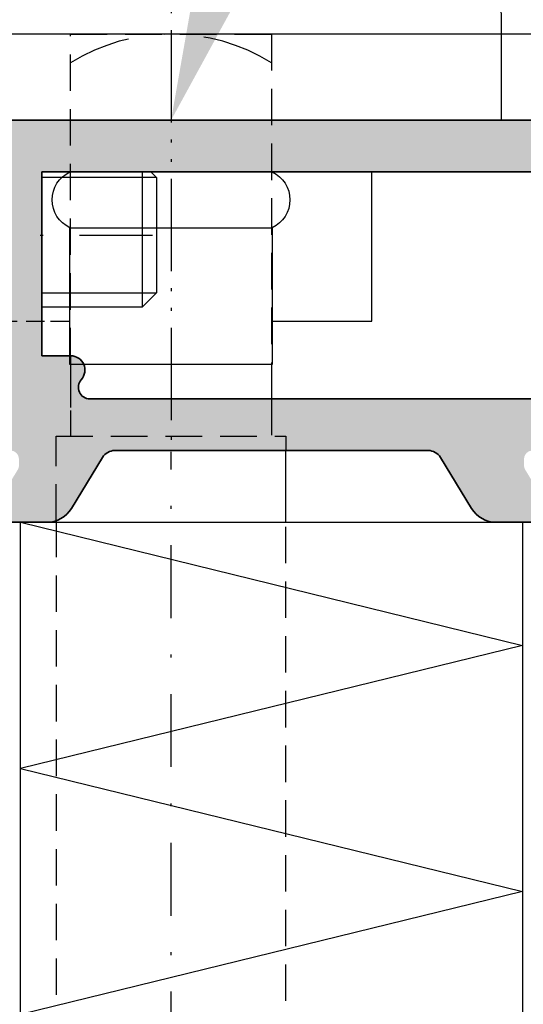
# Model space of a CAD drawing. Units: millimetres. Extents: x -3674 to 22323, y 0 to 29188.
# Drawn here: x 2601 to 2618, y 2712 to 2746 of the extents above; entities that cross this region are included whole.
import ezdxf
from ezdxf import colors
from ezdxf.entities.mleader import LeaderData, LeaderLine
from ezdxf.math import Vec2, Vec3

# ---------------------------------------------------------------- set-up
doc = ezdxf.new("R2010")
doc.units = ezdxf.units.MM
doc.linetypes.add('STRICHLINIE', pattern=[19.049999999999997, 12.7, -6.35])
doc.linetypes.add('STRICHPUNKT', pattern=[25.4, 12.7, -6.35, 0, -6.35])
for name, color, linetype in [('Achse', 104, 'STRICHPUNKT'), ('Averdeckt', 130, 'STRICHLINIE'), ('UMRISS02', 1, 'Continuous')]:
    doc.layers.add(name, color=color, linetype=linetype)
for name, color, linetype, lineweight in [('Aluminium-AM_0', 40, 'Continuous', 35), ('AM_8', 251, 'Continuous', 18), ('Bemassung', 6, 'Continuous', 25), ('Bemassung @ 1', 6, 'Continuous', 25), ('Schraffur', 251, 'Continuous', 25)]:
    doc.layers.add(name, color=color, linetype=linetype, lineweight=lineweight)
doc.styles.add('BEMTEXT', font='ARIALN.TTF')
doc.styles.add('PFI', font='ARIALN.TTF')
doc.dimstyles.new('1-1', dxfattribs={"dimtxt": 3.5, "dimasz": 3, "dimexe": 1.5, "dimexo": 0, "dimgap": 1, "dimtad": 1, "dimdec": 8, "dimzin": 9, "dimdsep": 46, "dimtxsty": 'BEMTEXT', "dimcen": -3, "dimclrd": 256, "dimclre": 256, "dimclrt": 30, "dimadec": 1, "dimazin": 2, "dimtfac": 0.5, "dimtdec": 8, "dimtmove": 0, "dimatfit": 3, "dimfxl": 1, "dimtolj": 2, "dimlwd": -1, "dimlwe": -1, "dimarcsym": 0})

# ---------------------------------------------------------------- blocks, each defined once
blk = doc.blocks.new('N2-7A_')
at = {"layer": 'AM_8'}
h = blk.add_hatch(color=157, dxfattribs=at)
h.dxf.hatch_style = 1
h.paths.add_polyline_path([(80.00000000000182, 82), (80.00000000000182, 80.36602540378226), (81.50000000000182, 79.5), (81.50000000000182, 80.5), (84.50000000000182, 80.5), (84.50000000000182, 79.5), (85.20000000000073, 79.5), (85.20000000000073, 78.5), (85.48867513459481, 78), (85.20000000000073, 77.5), (85.20000000000073, 76.5), (84.50000000000182, 76.5), (84.50000000000182, 75.5), (85.34768300982228, 73.17101007166336, -0.5205670505517628), (84.877836699429, 72.5), (82.50000000000182, 72.5, -0.4142135623730951), (81.50000000000182, 73.5), (81.50000000000182, 76.5), (80.00000000000364, 75.6339745962141), (80.00000000000364, 70.30040556544178, 0.08309359224775327), (80.08172213660552, 69.81205333375404), (80.24437417463756, 69.33967751562847, -0.414213562377879), (80.05838904829079, 68.95835149660898), (79.97837473147311, 68.93080035787142, 0.3152987888829973), (79.77609086925804, 68.6523805071196), (79.75999808541745, 67.73042553834148, 0.4663076581548639), (80.10688273347735, 67.42888331423103), (82.57265278194667, 67.81942292332658, 0.2446984432291832), (82.79536065632554, 67.98421808146934), (82.9011928131188, 68.20120615910545, 0.7988945248104624), (82.5969729756871, 68.44543533877368), (81.4973720558405, 70.34999999999935, -0.5773502691894817), (81.58397459621936, 70.5), (85.90000000000146, 70.5, -0.4142135623730939), (86.20000000000255, 70.19999999999891), (86.20000000000255, 69.98407708460999, -0.1374799432258392), (86.15630555986175, 69.82816858584988), (85.22912962676325, 68.30393899917208, 0.5850073685778737), (85.40000000000319, 68), (87.17415893457542, 68, 0.2618237866135805), (88.02851080032048, 68.48030500339273), (89.11099141274373, 70.25984749830393, -0.261823786613581), (89.53816734561575, 70.5), (100.4618326586606, 70.5, -0.2618237870816392), (100.8890085919891, 70.2598474975548), (101.9714891987749, 68.48030500488888, 0.2618237870816399), (102.8258410654291, 68), (104.6000000000004, 68, 0.5850073685775793), (104.7708703732405, 68.30393899917192), (103.8436944401419, 69.82816858585288, -0.1374799432256164), (103.8000000000011, 69.98407708461325), (103.8000000000011, 70.19999999999892, -0.4142135623730949), (104.1000000000022, 70.5), (108.4160254037852, 70.5, -0.5773502691897191), (108.5026279441645, 70.3499999999985), (107.4030270243165, 68.44543533877368, 0.7988945248104703), (107.0988071868848, 68.20120615910544), (107.2046393436781, 67.98421808146934, 0.2446984432291818), (107.427347218057, 67.81942292332658), (109.8931172665263, 67.42888331423103, 0.4663076581548652), (110.2400019145862, 67.73042553834148), (110.2239091307456, 68.65238050712088, 0.3152987888829945), (110.0216252685311, 68.93080035787185), (109.9416109517136, 68.95835149660935, -0.4142135623778731), (109.7556258253665, 69.33967751562956), (109.9182778633999, 69.81205333375918, 0.08309359224775215), (110.0000000000018, 70.3004055654472), (110.0000000000018, 80.39999999999782), (114.0000000000018, 80.39999999999782), (114.0000000000018, 75.99999999999636), (117.4000000000005, 75.99999999999636, 0.4142135623730951), (118.0000000000018, 76.59999999999764), (118.0000000000018, 77.19999999999709), (115.5000000000018, 77.19999999999709), (115.5000000000018, 80.39999999999782), (124.5, 80.39999999999782), (124.5, 77.19999999999709), (121, 77.19999999999709), (121, 76.59999999999762, 0.4142135623733363), (121.6000000000018, 75.99999999999636), (126, 76), (126, 82)])
h.paths.add_polyline_path([(108.2000000000007, 80.19999999999709), (108.2000000000007, 73.79999999999927), (107.2000000000018, 73.79999999999927, 0.6482315195106579), (106.8273220037513, 72.966666666664, -0.6482315195106563), (106.5291796067525, 72.29999999999927), (88.67082039325, 72.29999999999927, -0.6482315195102983), (88.37267799625094, 72.96666666666368, 0.6482315195103004), (87.99999999999987, 73.79999999999927), (87, 73.79999999999927), (87, 80.19999999999709)], flags=16)
blk.add_lwpolyline([(80.00000000000182, 82), (80.00000000000182, 85.69999999999709, -0.4142135623730951), (80.80000000000109, 86.5), (102.2000000000007, 86.5, -0.4142135623730951), (103.0000000000018, 85.69999999999709), (103.0000000000018, 82)], format="xyb")
blk.add_lwpolyline([(86.25000000427826, 68), (103.7500000085474, 68), (103.7500000085474, 38), (86.25000000427826, 38)], close=True)
at = {"layer": 'Achse', "ltscale": 0.2}
for p, q in [((91.50000000000182, 100.6781117092105), (91.50000000000182, 70.45711845176993)), ((91.50000000000182, 100), (91.50000000000182, 70.45711845176993)), ((52.05402401055835, 78), (91.86788030811658, 78)), ((91.5, 33.58192421163039), (91.50000000000182, 70.45711845176993))]:
    blk.add_line(p, q, dxfattribs=at)
blk.add_arc((91.50000000000182, 78.375), 6.625000000000044, 58.10920819813857, 121.8907918018614, dxfattribs=at)
at = {"layer": 'Aluminium-AM_0'}
blk.add_lwpolyline([(126, 82), (80.00000000000182, 82)], dxfattribs=at)
blk.add_lwpolyline([(85.40000000000327, 68), (87.17415893457473, 68, 0.2618237868477233), (88.02851080077562, 68.48030500414097), (89.1109914127428, 70.2598474983024, -0.2618237866136282), (89.53816734561406, 70.5), (100.4618326586624, 70.5, -0.2618237870818378), (100.8890085919902, 70.25984749755298), (101.9714891992298, 68.48030500414097, 0.2618237868477233), (102.8258410654289, 68), (104.6000000000004, 68, 0.5850073685775024)], format="xyb", dxfattribs=at)
blk.add_lwpolyline([(88.67082039325032, 72.29999999999927), (106.5291796067522, 72.29999999999927, 0.6482315195103743), (106.8273220037518, 72.96666666666351, -0.6482315195103752), (107.2000000000007, 73.79999999999927), (108.2000000000007, 73.79999999999927), (108.2000000000007, 80.19999999999709), (87, 80.19999999999709), (87, 73.79999999999927), (88, 73.79999999999927, -0.6482315195103752), (88.37267799625079, 72.96666666666351, 0.6482315195103743)], format="xyb", close=True, dxfattribs=at)
at = {"layer": 'Averdeckt', "ltscale": 0.05}
blk.add_line((85.5, 75), (87.30000000000109, 75), dxfattribs=at)
at = {"layer": 'Averdeckt', "ltscale": 0.02}
blk.add_line((87.97622616371154, 73.5), (87.97622616371154, 73.79999999999927), dxfattribs=at)
at = {"layer": 'Averdeckt', "ltscale": 0.1}
for p, q in [((88.00000000000182, 73.79999999999927), (88.00000000000182, 71)), ((95.00000000000182, 72.29999999999927), (95.00000000000182, 71)), ((87.50000000000182, 68.05457543924058), (87.50000000000182, 71)), ((87.50000000000182, 71), (95.50000000000182, 71)), ((95.50000000000182, 71), (95.50000000000182, 70.5)), ((87.50000000000182, 68.05457543924058), (87.50000000000182, 37.94542456075578)), ((95.50000000000182, 38), (95.50000000000182, 68))]:
    blk.add_line(p, q, dxfattribs=at)
blk.add_lwpolyline([(88.00000000000182, 73.5), (88.00000000000182, 85), (95.00000000000182, 85), (95, 73.5)], dxfattribs=at)
at = {"layer": 'Schraffur'}
blk.add_lwpolyline([(86.25000000427826, 68), (103.7500000085474, 63.7142857142826), (86.25000000427826, 59.42857142856883), (103.7500000085474, 55.14285714285506), (86.25000000427826, 50.8571428571413), (103.7500000085474, 46.57142857142753), (86.25000000427826, 42.28571428571377), (103.7500000085474, 38)], dxfattribs=at)
at = {"layer": 'UMRISS02'}
for p, q in [((144, 85), (78.24499799839577, 85)), ((90.99049999999988, 80.00950000000012), (86.99999999999818, 80.00950000000012)), ((90.5, 75.5), (90.5, 80.19999999999709)), ((91, 80), (90.79999999999927, 80.19999999999709)), ((91, 76), (91, 80)), ((87.99904238487943, 78.25574947920177), (95.02377383629027, 78.25574947920177)), ((86.99999999999818, 75.99049999999988), (90.99049999999988, 75.99049999999988)), ((90.5, 75.5), (91, 76)), ((86.99999999999818, 75.5), (90.5, 75.5)), ((87.97622616371154, 73.79999999999927), (87.97622616371154, 73.79999999999927)), ((88.00000000000182, 73.5), (88.00000000000182, 72)), ((95, 73.5), (95, 72)), ((95, 73.5), (95.00000000000182, 72.29999999999927)), ((95.50000000000182, 68), (95.50000000000182, 70.5))]:
    blk.add_line(p, q, dxfattribs=at)
blk.add_lwpolyline([(87.97622616371154, 73.5), (87.97622616371154, 78.25574947920177, -0.637972257707102), (87.97622616371154, 80.19999999999709), (95.02377383629027, 80.19999999999709, -0.637972257707102), (95.02377383629027, 78.25574947920177), (95.02377383629027, 73.5)], format="xyb", close=True, dxfattribs=at)
for points in [[(95.02377383629027, 75), (98.50000000000182, 75), (98.50000000000182, 80.20000000000073)], [(87.30000000000109, 75), (87.97622616371154, 75)]]:
    blk.add_lwpolyline(points, dxfattribs=at)
blk = doc.blocks.new('*D2576')
at = {"layer": 'Bemassung', "transparency": 16777216}
for p, q in [((2532.693236679679, 2742.925225992338), (2532.693236679679, 2779.425225992338)), ((2640.693236679683, 2742.925225992338), (2640.693236679683, 2779.425225992338)), ((2637.693236679683, 2777.925225992338), (2535.693236679679, 2777.925225992338))]:
    blk.add_line(p, q, dxfattribs=at)
for points in [[(2535.693236679679, 2778.425225992338), (2535.693236679679, 2777.425225992338), (2532.693236679679, 2777.925225992338)], [(2637.693236679683, 2778.425225992338), (2637.693236679683, 2777.425225992338), (2640.693236679683, 2777.925225992338)]]:
    blk.add_solid(points, dxfattribs=at)
at = {"layer": 'Defpoints', "color": 0, "transparency": 16777216}
for p in [(2532.693236679679, 2777.925225992338), (2532.693236679679, 2742.925225992338), (2640.693236679683, 2742.925225992338)]:
    blk.add_point(p, dxfattribs=at)
at = {"layer": 'Bemassung', "color": 30, "transparency": 16777216, "insert": (2586.693236679681, 2780.712231449364), "char_height": 3.5, "attachment_point": 5, "style": 'BEMTEXT'}
blk.add_mtext('\\A2;108', dxfattribs=at)
blk = doc.blocks.new('*D2578')
at = {"layer": 'Bemassung', "transparency": 16777216}
for p, q in [((2594.693236679683, 2742.925225992338), (2594.693236679683, 2771.425225992338)), ((2640.693236679683, 2742.925225992338), (2640.693236679683, 2771.425225992338)), ((2597.693236679683, 2769.925225992338), (2637.693236679683, 2769.925225992338))]:
    blk.add_line(p, q, dxfattribs=at)
for points in [[(2597.693236679683, 2770.425225992338), (2597.693236679683, 2769.425225992338), (2594.693236679683, 2769.925225992338)], [(2637.693236679683, 2770.425225992338), (2637.693236679683, 2769.425225992338), (2640.693236679683, 2769.925225992338)]]:
    blk.add_solid(points, dxfattribs=at)
at = {"layer": 'Defpoints', "color": 0, "transparency": 16777216}
for p in [(2640.693236679683, 2769.925225992338), (2594.693236679683, 2742.925225992338), (2640.693236679683, 2742.925225992338)]:
    blk.add_point(p, dxfattribs=at)
at = {"layer": 'Bemassung', "color": 30, "transparency": 16777216, "insert": (2617.693236679683, 2772.712231449364), "char_height": 3.5, "attachment_point": 5, "style": 'BEMTEXT'}
blk.add_mtext('\\A2;46', dxfattribs=at)

msp = doc.modelspace()

# ---------------------------------------------------------------- block references
msp.add_blockref('N2-7A_', (2514.693236679683, 2660.925225992338))

# ---------------------------------------------------------------- dimensions: what is measured, and where the dimension line sits
at = {"layer": 'Bemassung'}
for base, p1, p2, picture, middle in [((2532.693236679679, 2777.925225992338), (2640.693236679683, 2742.925225992338), (2532.693236679679, 2742.925225992338), '*D2576', (2586.693236679681, 2780.712231449364)), ((2640.693236679683, 2769.925225992338), (2594.693236679683, 2742.925225992338), (2640.693236679683, 2742.925225992338), '*D2578', (2617.693236679683, 2772.712231449364))]:
    dim = msp.add_linear_dim(base=base, p1=p1, p2=p2, dimstyle='1-1', dxfattribs=at)
    dim.commit()
    dim.dimension.update_dxf_attribs({"geometry": picture, "text_midpoint": middle})

# ---------------------------------------------------------------- leaders
at = {"layer": 'Bemassung @ 1'}
ml = msp.add_multileader_mtext('Standard', dxfattribs=at)
ml.set_content('', color=1, style='PFI')
ml.set_leader_properties()
ml.build(insert=Vec2(0, 0))
ml.multileader.update_dxf_attribs({"text_left_attachment_type": 5, "text_right_attachment_type": 5, "dogleg_length": 0.36, "arrow_head_size": 4.5})
ctx = ml.context
ctx.base_point, ctx.char_height, ctx.arrow_head_size, ctx.plane_origin = Vec3(2614.710123993048, 2763.460870751922), 4.5, 4.5, Vec3(2606.193236679685, 2742.925225992338)
ctx.left_attachment, ctx.right_attachment = 5, 5
notes = []
notes.append((ctx, [(0, (1, 1, 0), (2614.350123993048, 2763.460870751922), (1, 0), 0.36, [(0, [(2606.193236679685, 2742.925225992338), (2613.393394448314, 2763.460870751922)], 0, [])])]))
ctx.mtext.insert, ctx.mtext.flow_direction = Vec3(2616.710123993048, 2767.960870751922), 5
for ctx, leaders in notes:
    for number, flags, end, landing, length, lines in leaders:
        leader = LeaderData()
        leader.index, (leader.has_last_leader_line, leader.has_dogleg_vector, leader.attachment_direction) = number, flags
        leader.last_leader_point, leader.dogleg_vector, leader.dogleg_length = Vec3(end), Vec3(landing), length
        for number, points, colour, breaks in lines:
            line = LeaderLine()
            line.index, line.vertices, line.color, line.breaks = number, Vec3.list(points), colors.encode_raw_color(colour), breaks
            leader.lines.append(line)
        ctx.leaders.append(leader)

doc.saveas('drawing.dxf')
